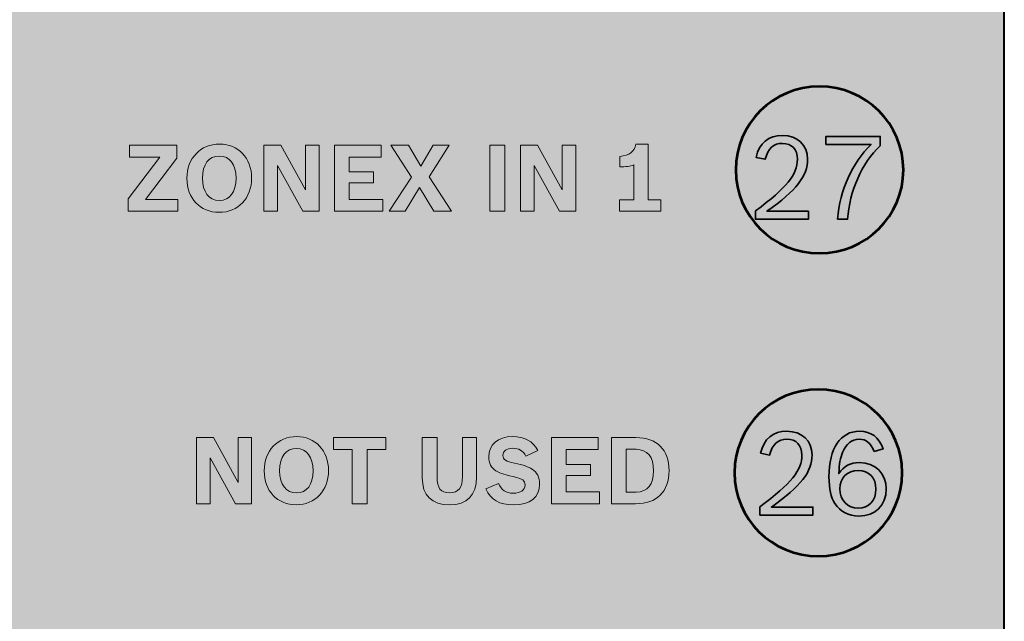
# Model space of a CAD drawing. Units: inches. Extents: x -2.8 to 7.8, y -2 to 7.
# Drawn here: x 5.8 to 7, y 1 to 1.7 of the extents above; entities that cross this region are included whole.
import ezdxf

# ---------------------------------------------------------------- set-up
doc = ezdxf.new("R2010")
doc.units = ezdxf.units.IN
doc.header["$MEASUREMENT"] = 0
doc.layers.add('Layer 1', color=7, linetype='Continuous')

# ---------------------------------------------------------------- blocks, each defined once
blk = doc.blocks.new('block 1867')
at = {"layer": 'Layer 1', "true_color": 0x231f20}
h = blk.add_hatch(color=250, dxfattribs=at)
h.dxf.hatch_style = 2
edge = h.paths.add_edge_path()
edge.add_spline(control_points=[(6.6567, 1.4594), (6.6942, 1.4875), (6.7066, 1.5027), (6.7066, 1.5209), (6.7066, 1.5326), (6.6998, 1.5398), (6.6888, 1.5398), (6.6781, 1.5398), (6.6718, 1.534), (6.6682, 1.5209), (6.6682, 1.5209), (6.6574, 1.5232), (6.6574, 1.5232), (6.6613, 1.5402), (6.6722, 1.5493), (6.6887, 1.5493), (6.7066, 1.5493), (6.7187, 1.5378), (6.7187, 1.5212), (6.7187, 1.5009), (6.7056, 1.4841), (6.6703, 1.459), (6.6703, 1.459), (6.7197, 1.459), (6.7197, 1.459), (6.7197, 1.459), (6.7197, 1.4495), (6.7197, 1.4495), (6.7197, 1.4495), (6.6567, 1.4495), (6.6567, 1.4495), (6.6567, 1.4495), (6.6567, 1.4594), (6.6567, 1.4594)], knot_values=[0, 0, 0, 0, 1, 1, 1, 2, 2, 2, 3, 3, 3, 4, 4, 4, 5, 5, 5, 6, 6, 6, 7, 7, 7, 8, 8, 8, 9, 9, 9, 10, 10, 10, 11, 11, 11, 11], degree=3, periodic=1)
h = blk.add_hatch(color=250, dxfattribs=at)
h.dxf.hatch_style = 2
edge = h.paths.add_edge_path()
edge.add_spline(control_points=[(6.7543, 1.4495), (6.7574, 1.4849), (6.7715, 1.5165), (6.7942, 1.5385), (6.7942, 1.5385), (6.7405, 1.5385), (6.7405, 1.5385), (6.7405, 1.5385), (6.7405, 1.548), (6.7405, 1.548), (6.7405, 1.548), (6.805, 1.548), (6.805, 1.548), (6.805, 1.548), (6.805, 1.5369), (6.805, 1.5369), (6.7831, 1.5163), (6.7685, 1.4833), (6.7662, 1.4495), (6.7662, 1.4495), (6.7543, 1.4495), (6.7543, 1.4495)], knot_values=[0, 0, 0, 0, 1, 1, 1, 2, 2, 2, 3, 3, 3, 4, 4, 4, 5, 5, 5, 6, 6, 6, 7, 7, 7, 7], degree=3, periodic=1)
at = {"layer": 'Layer 1', "color": 7, "lineweight": 35, "true_color": 0xffffff}
for points, knots in [([(6.6567, 1.4594), (6.6942, 1.4875), (6.7066, 1.5027), (6.7066, 1.5209), (6.7066, 1.5326), (6.6998, 1.5398), (6.6888, 1.5398), (6.6781, 1.5398), (6.6718, 1.534), (6.6682, 1.5209), (6.6682, 1.5209), (6.6574, 1.5232), (6.6574, 1.5232), (6.6613, 1.5402), (6.6722, 1.5493), (6.6887, 1.5493), (6.7066, 1.5493), (6.7187, 1.5378), (6.7187, 1.5212), (6.7187, 1.5009), (6.7056, 1.4841), (6.6703, 1.459), (6.6703, 1.459), (6.7197, 1.459), (6.7197, 1.459), (6.7197, 1.459), (6.7197, 1.4495), (6.7197, 1.4495), (6.7197, 1.4495), (6.6567, 1.4495), (6.6567, 1.4495), (6.6567, 1.4495), (6.6567, 1.4594), (6.6567, 1.4594)], [0, 0, 0, 0, 1, 1, 1, 2, 2, 2, 3, 3, 3, 4, 4, 4, 5, 5, 5, 6, 6, 6, 7, 7, 7, 8, 8, 8, 9, 9, 9, 10, 10, 10, 11, 11, 11, 11]), ([(6.7543, 1.4495), (6.7574, 1.4849), (6.7715, 1.5165), (6.7942, 1.5385), (6.7942, 1.5385), (6.7405, 1.5385), (6.7405, 1.5385), (6.7405, 1.5385), (6.7405, 1.548), (6.7405, 1.548), (6.7405, 1.548), (6.805, 1.548), (6.805, 1.548), (6.805, 1.548), (6.805, 1.5369), (6.805, 1.5369), (6.7831, 1.5163), (6.7685, 1.4833), (6.7662, 1.4495), (6.7662, 1.4495), (6.7543, 1.4495), (6.7543, 1.4495)], [0, 0, 0, 0, 1, 1, 1, 2, 2, 2, 3, 3, 3, 4, 4, 4, 5, 5, 5, 6, 6, 6, 7, 7, 7, 7])]:
    blk.add_open_spline(points, degree=3, knots=knots, dxfattribs=at)
blk = doc.blocks.new('block 1869')
at = {"layer": 'Layer 1', "true_color": 0x231f20}
h = blk.add_hatch(color=250, dxfattribs=at)
h.dxf.hatch_style = 2
edge = h.paths.add_edge_path()
edge.add_spline(control_points=[(6.662, 1.1076), (6.6995, 1.1357), (6.7119, 1.1508), (6.7119, 1.169), (6.7119, 1.1807), (6.7051, 1.1879), (6.6941, 1.1879), (6.6833, 1.1879), (6.6771, 1.1821), (6.6735, 1.169), (6.6735, 1.169), (6.6627, 1.1714), (6.6627, 1.1714), (6.6666, 1.1883), (6.6775, 1.1974), (6.694, 1.1974), (6.7119, 1.1974), (6.724, 1.186), (6.724, 1.1693), (6.724, 1.149), (6.7109, 1.1322), (6.6756, 1.1072), (6.6756, 1.1072), (6.725, 1.1072), (6.725, 1.1072), (6.725, 1.1072), (6.725, 1.0977), (6.725, 1.0977), (6.725, 1.0977), (6.662, 1.0977), (6.662, 1.0977), (6.662, 1.0977), (6.662, 1.1076), (6.662, 1.1076)], knot_values=[0, 0, 0, 0, 1, 1, 1, 2, 2, 2, 3, 3, 3, 4, 4, 4, 5, 5, 5, 6, 6, 6, 7, 7, 7, 8, 8, 8, 9, 9, 9, 10, 10, 10, 11, 11, 11, 11], degree=3, periodic=1)
h = blk.add_hatch(color=250, dxfattribs=at)
h.dxf.hatch_style = 2
edge = h.paths.add_edge_path()
edge.add_spline(control_points=[(6.7977, 1.1733), (6.7934, 1.1839), (6.7886, 1.1879), (6.78, 1.1879), (6.7711, 1.1879), (6.7646, 1.1828), (6.7603, 1.1722), (6.7574, 1.1653), (6.7563, 1.1592), (6.7558, 1.1471), (6.7614, 1.1558), (6.7696, 1.1602), (6.7803, 1.1602), (6.7989, 1.1602), (6.8121, 1.1471), (6.8121, 1.1288), (6.8121, 1.1092), (6.7991, 1.0964), (6.7796, 1.0964), (6.7677, 1.0964), (6.7577, 1.1017), (6.7512, 1.1115), (6.7463, 1.1189), (6.7441, 1.1285), (6.7441, 1.1431), (6.7441, 1.1772), (6.7577, 1.1974), (6.7805, 1.1974), (6.7942, 1.1974), (6.8034, 1.1905), (6.8085, 1.1763), (6.8085, 1.1763), (6.7977, 1.1733), (6.7977, 1.1733)], knot_values=[0, 0, 0, 0, 1, 1, 1, 2, 2, 2, 3, 3, 3, 4, 4, 4, 5, 5, 5, 6, 6, 6, 7, 7, 7, 8, 8, 8, 9, 9, 9, 10, 10, 10, 11, 11, 11, 11], degree=3, periodic=1)
edge = h.paths.add_edge_path()
edge.add_spline(control_points=[(6.757, 1.1288), (6.757, 1.1154), (6.7663, 1.1059), (6.7791, 1.1059), (6.7917, 1.1059), (6.7999, 1.1149), (6.7999, 1.1285), (6.7999, 1.142), (6.7917, 1.1507), (6.779, 1.1507), (6.7657, 1.1507), (6.757, 1.1419), (6.757, 1.1288)], knot_values=[0, 0, 0, 0, 1, 1, 1, 2, 2, 2, 3, 3, 3, 4, 4, 4, 4], degree=3, periodic=1)
at = {"layer": 'Layer 1', "color": 7, "lineweight": 35, "true_color": 0xffffff}
for points, knots in [([(6.662, 1.1076), (6.6995, 1.1357), (6.7119, 1.1508), (6.7119, 1.169), (6.7119, 1.1807), (6.7051, 1.1879), (6.6941, 1.1879), (6.6833, 1.1879), (6.6771, 1.1821), (6.6735, 1.169), (6.6735, 1.169), (6.6627, 1.1714), (6.6627, 1.1714), (6.6666, 1.1883), (6.6775, 1.1974), (6.694, 1.1974), (6.7119, 1.1974), (6.724, 1.186), (6.724, 1.1693), (6.724, 1.149), (6.7109, 1.1322), (6.6756, 1.1072), (6.6756, 1.1072), (6.725, 1.1072), (6.725, 1.1072), (6.725, 1.1072), (6.725, 1.0977), (6.725, 1.0977), (6.725, 1.0977), (6.662, 1.0977), (6.662, 1.0977), (6.662, 1.0977), (6.662, 1.1076), (6.662, 1.1076)], [0, 0, 0, 0, 1, 1, 1, 2, 2, 2, 3, 3, 3, 4, 4, 4, 5, 5, 5, 6, 6, 6, 7, 7, 7, 8, 8, 8, 9, 9, 9, 10, 10, 10, 11, 11, 11, 11]), ([(6.7977, 1.1733), (6.7934, 1.1839), (6.7886, 1.1879), (6.78, 1.1879), (6.7711, 1.1879), (6.7646, 1.1828), (6.7603, 1.1722), (6.7574, 1.1653), (6.7563, 1.1592), (6.7558, 1.1471), (6.7614, 1.1558), (6.7696, 1.1602), (6.7803, 1.1602), (6.7989, 1.1602), (6.8121, 1.1471), (6.8121, 1.1288), (6.8121, 1.1092), (6.7991, 1.0964), (6.7796, 1.0964), (6.7677, 1.0964), (6.7577, 1.1017), (6.7512, 1.1115), (6.7463, 1.1189), (6.7441, 1.1285), (6.7441, 1.1431), (6.7441, 1.1772), (6.7577, 1.1974), (6.7805, 1.1974), (6.7942, 1.1974), (6.8034, 1.1905), (6.8085, 1.1763), (6.8085, 1.1763), (6.7977, 1.1733), (6.7977, 1.1733)], [0, 0, 0, 0, 1, 1, 1, 2, 2, 2, 3, 3, 3, 4, 4, 4, 5, 5, 5, 6, 6, 6, 7, 7, 7, 8, 8, 8, 9, 9, 9, 10, 10, 10, 11, 11, 11, 11]), ([(6.757, 1.1288), (6.757, 1.1154), (6.7663, 1.1059), (6.7791, 1.1059), (6.7917, 1.1059), (6.7999, 1.1149), (6.7999, 1.1285), (6.7999, 1.142), (6.7917, 1.1507), (6.779, 1.1507), (6.7657, 1.1507), (6.757, 1.1419), (6.757, 1.1288)], [0, 0, 0, 0, 1, 1, 1, 2, 2, 2, 3, 3, 3, 4, 4, 4, 4])]:
    blk.add_open_spline(points, degree=3, knots=knots, dxfattribs=at)
blk = doc.blocks.new('block 1868')
at = {"layer": 'Layer 1', "true_color": 0x000000}
h = blk.add_hatch(color=18, dxfattribs=at)
edge = h.paths.add_edge_path()
edge.add_spline(control_points=[(6.6317, 1.148), (6.6317, 1.2027), (6.6763, 1.2472), (6.7314, 1.2472), (6.7865, 1.2472), (6.8311, 1.2027), (6.8311, 1.148), (6.8311, 1.0932), (6.7865, 1.0488), (6.7314, 1.0488), (6.6763, 1.0488), (6.6317, 1.0932), (6.6317, 1.148)], knot_values=[0, 0, 0, 0, 1, 1, 1, 2, 2, 2, 3, 3, 3, 4, 4, 4, 4], degree=3, periodic=1)
at = {"layer": 'Layer 1', "color": 7, "lineweight": 53, "true_color": 0xffffff}
blk.add_open_spline([(6.6317, 1.148), (6.6317, 1.2027), (6.6763, 1.2472), (6.7314, 1.2472), (6.7865, 1.2472), (6.8311, 1.2027), (6.8311, 1.148), (6.8311, 1.0932), (6.7865, 1.0488), (6.7314, 1.0488), (6.6763, 1.0488), (6.6317, 1.0932), (6.6317, 1.148)], degree=3, knots=[0, 0, 0, 0, 1, 1, 1, 2, 2, 2, 3, 3, 3, 4, 4, 4, 4], dxfattribs=at)
at = {"layer": 'Layer 1'}
blk.add_blockref('block 1869', (0, 0), dxfattribs=at)
blk = doc.blocks.new('block 1903')
at = {"layer": 'Layer 1', "true_color": 0xffffff}
h = blk.add_hatch(color=7, dxfattribs=at)
h.dxf.hatch_style = 2
h.paths.add_polyline_path([(5.9109, 1.474), (5.9484, 1.5236), (5.9126, 1.5236), (5.9126, 1.5378), (5.9688, 1.5378), (5.9688, 1.5224), (5.9316, 1.4732), (5.9698, 1.4732), (5.9698, 1.459), (5.9109, 1.459)])
h = blk.add_hatch(color=7, dxfattribs=at)
h.dxf.hatch_style = 2
edge = h.paths.add_edge_path()
edge.add_spline(control_points=[(6.0577, 1.4987), (6.0577, 1.4746), (6.0418, 1.4578), (6.019, 1.4578), (5.9964, 1.4578), (5.9807, 1.4743), (5.9807, 1.4983), (5.9807, 1.5221), (5.9969, 1.539), (6.0196, 1.539), (6.0418, 1.539), (6.0577, 1.5222), (6.0577, 1.4987)], knot_values=[0, 0, 0, 0, 1, 1, 1, 2, 2, 2, 3, 3, 3, 4, 4, 4, 4], degree=3, periodic=1)
edge = h.paths.add_edge_path()
edge.add_spline(control_points=[(5.9992, 1.4984), (5.9992, 1.4819), (6.0068, 1.472), (6.0193, 1.472), (6.0318, 1.472), (6.0391, 1.4817), (6.0391, 1.4984), (6.0391, 1.5147), (6.0316, 1.5248), (6.0194, 1.5248), (6.0067, 1.5248), (5.9992, 1.5151), (5.9992, 1.4984)], knot_values=[0, 0, 0, 0, 1, 1, 1, 2, 2, 2, 3, 3, 3, 4, 4, 4, 4], degree=3, periodic=1)
h = blk.add_hatch(color=7, dxfattribs=at)
h.dxf.hatch_style = 2
h.paths.add_polyline_path([(6.0722, 1.5378), (6.0924, 1.5378), (6.1218, 1.4844), (6.1218, 1.5378), (6.138, 1.5378), (6.138, 1.459), (6.1186, 1.459), (6.0884, 1.5137), (6.0884, 1.459), (6.0722, 1.459)])
h = blk.add_hatch(color=7, dxfattribs=at)
h.dxf.hatch_style = 2
h.paths.add_polyline_path([(6.1561, 1.5378), (6.2117, 1.5378), (6.2117, 1.5236), (6.1736, 1.5236), (6.1736, 1.5059), (6.2026, 1.5059), (6.2026, 1.4927), (6.1736, 1.4927), (6.1736, 1.4732), (6.2135, 1.4732), (6.2135, 1.459), (6.1561, 1.459)])
h = blk.add_hatch(color=7, dxfattribs=at)
h.dxf.hatch_style = 2
h.paths.add_polyline_path([(6.2479, 1.4996), (6.2232, 1.5378), (6.2443, 1.5378), (6.259, 1.5127), (6.2736, 1.5378), (6.2926, 1.5378), (6.2686, 1.5001), (6.2955, 1.459), (6.2743, 1.459), (6.2573, 1.4873), (6.2403, 1.459), (6.2212, 1.459)])
h = blk.add_hatch(color=7, dxfattribs=at)
h.dxf.hatch_style = 2
h.paths.add_polyline_path([(6.341, 1.5378), (6.3588, 1.5378), (6.3588, 1.459), (6.341, 1.459)])
h = blk.add_hatch(color=7, dxfattribs=at)
h.dxf.hatch_style = 2
h.paths.add_polyline_path([(6.3775, 1.5378), (6.3977, 1.5378), (6.427, 1.4844), (6.427, 1.5378), (6.4432, 1.5378), (6.4432, 1.459), (6.4238, 1.459), (6.3937, 1.5137), (6.3937, 1.459), (6.3775, 1.459)])
h = blk.add_hatch(color=7, dxfattribs=at)
h.dxf.hatch_style = 2
edge = h.paths.add_edge_path()
edge.add_spline(control_points=[(6.495, 1.4728), (6.495, 1.4728), (6.5119, 1.4728), (6.5119, 1.4728), (6.5119, 1.4728), (6.5119, 1.5141), (6.5119, 1.5141), (6.5081, 1.5127), (6.502, 1.5118), (6.4954, 1.5119), (6.4954, 1.5119), (6.4954, 1.5244), (6.4954, 1.5244), (6.507, 1.5255), (6.5125, 1.5297), (6.5146, 1.5387), (6.5146, 1.5387), (6.529, 1.5387), (6.529, 1.5387), (6.529, 1.5387), (6.529, 1.4728), (6.529, 1.4728), (6.529, 1.4728), (6.5441, 1.4728), (6.5441, 1.4728), (6.5441, 1.4728), (6.5441, 1.459), (6.5441, 1.459), (6.5441, 1.459), (6.495, 1.459), (6.495, 1.459), (6.495, 1.459), (6.495, 1.4728), (6.495, 1.4728)], knot_values=[0, 0, 0, 0, 1, 1, 1, 2, 2, 2, 3, 3, 3, 4, 4, 4, 5, 5, 5, 6, 6, 6, 7, 7, 7, 8, 8, 8, 9, 9, 9, 10, 10, 10, 11, 11, 11, 11], degree=3, periodic=1)
at = {"layer": 'Layer 1', "lineweight": 0}
for points in [[(5.9109, 1.474), (5.9484, 1.5236), (5.9126, 1.5236), (5.9126, 1.5378), (5.9688, 1.5378), (5.9688, 1.5224), (5.9316, 1.4732), (5.9698, 1.4732), (5.9698, 1.459), (5.9109, 1.459), (5.9109, 1.474)], [(6.0722, 1.5378), (6.0924, 1.5378), (6.1218, 1.4844), (6.1218, 1.5378), (6.138, 1.5378), (6.138, 1.459), (6.1186, 1.459), (6.0884, 1.5137), (6.0884, 1.459), (6.0722, 1.459), (6.0722, 1.5378)], [(6.1561, 1.5378), (6.2117, 1.5378), (6.2117, 1.5236), (6.1736, 1.5236), (6.1736, 1.5059), (6.2026, 1.5059), (6.2026, 1.4927), (6.1736, 1.4927), (6.1736, 1.4732), (6.2135, 1.4732), (6.2135, 1.459), (6.1561, 1.459), (6.1561, 1.5378)], [(6.2479, 1.4996), (6.2232, 1.5378), (6.2443, 1.5378), (6.259, 1.5127), (6.2736, 1.5378), (6.2926, 1.5378), (6.2686, 1.5001), (6.2955, 1.459), (6.2743, 1.459), (6.2573, 1.4873), (6.2403, 1.459), (6.2212, 1.459), (6.2479, 1.4996)], [(6.341, 1.5378), (6.3588, 1.5378), (6.3588, 1.459), (6.341, 1.459), (6.341, 1.5378)], [(6.3775, 1.5378), (6.3977, 1.5378), (6.427, 1.4844), (6.427, 1.5378), (6.4432, 1.5378), (6.4432, 1.459), (6.4238, 1.459), (6.3937, 1.5137), (6.3937, 1.459), (6.3775, 1.459), (6.3775, 1.5378)]]:
    blk.add_lwpolyline(points, dxfattribs=at)
for points, knots in [([(6.0577, 1.4987), (6.0577, 1.4746), (6.0418, 1.4578), (6.019, 1.4578), (5.9964, 1.4578), (5.9807, 1.4743), (5.9807, 1.4983), (5.9807, 1.5221), (5.9969, 1.539), (6.0196, 1.539), (6.0418, 1.539), (6.0577, 1.5222), (6.0577, 1.4987)], [0, 0, 0, 0, 1, 1, 1, 2, 2, 2, 3, 3, 3, 4, 4, 4, 4]), ([(6.495, 1.4728), (6.495, 1.4728), (6.5119, 1.4728), (6.5119, 1.4728), (6.5119, 1.4728), (6.5119, 1.5141), (6.5119, 1.5141), (6.5081, 1.5127), (6.502, 1.5118), (6.4954, 1.5119), (6.4954, 1.5119), (6.4954, 1.5244), (6.4954, 1.5244), (6.507, 1.5255), (6.5125, 1.5297), (6.5146, 1.5387), (6.5146, 1.5387), (6.529, 1.5387), (6.529, 1.5387), (6.529, 1.5387), (6.529, 1.4728), (6.529, 1.4728), (6.529, 1.4728), (6.5441, 1.4728), (6.5441, 1.4728), (6.5441, 1.4728), (6.5441, 1.459), (6.5441, 1.459), (6.5441, 1.459), (6.495, 1.459), (6.495, 1.459), (6.495, 1.459), (6.495, 1.4728), (6.495, 1.4728)], [0, 0, 0, 0, 1, 1, 1, 2, 2, 2, 3, 3, 3, 4, 4, 4, 5, 5, 5, 6, 6, 6, 7, 7, 7, 8, 8, 8, 9, 9, 9, 10, 10, 10, 11, 11, 11, 11]), ([(5.9992, 1.4984), (5.9992, 1.4819), (6.0068, 1.472), (6.0193, 1.472), (6.0318, 1.472), (6.0391, 1.4817), (6.0391, 1.4984), (6.0391, 1.5147), (6.0316, 1.5248), (6.0194, 1.5248), (6.0067, 1.5248), (5.9992, 1.5151), (5.9992, 1.4984)], [0, 0, 0, 0, 1, 1, 1, 2, 2, 2, 3, 3, 3, 4, 4, 4, 4])]:
    blk.add_open_spline(points, degree=3, knots=knots, dxfattribs=at)
blk = doc.blocks.new('block 2073')
at = {"layer": 'Layer 1', "true_color": 0xffffff}
h = blk.add_hatch(color=7, dxfattribs=at)
h.dxf.hatch_style = 2
h.paths.add_polyline_path([(5.9923, 1.1899), (6.0123, 1.1899), (6.0415, 1.1364), (6.0415, 1.1899), (6.0576, 1.1899), (6.0576, 1.1111), (6.0383, 1.1111), (6.0084, 1.1657), (6.0084, 1.1111), (5.9923, 1.1111)])
h = blk.add_hatch(color=7, dxfattribs=at)
h.dxf.hatch_style = 2
edge = h.paths.add_edge_path()
edge.add_spline(control_points=[(6.1491, 1.1507), (6.1491, 1.1266), (6.1333, 1.1099), (6.1106, 1.1099), (6.0882, 1.1099), (6.0726, 1.1264), (6.0726, 1.1503), (6.0726, 1.1741), (6.0887, 1.1911), (6.1113, 1.1911), (6.1333, 1.1911), (6.1491, 1.1742), (6.1491, 1.1507)], knot_values=[0, 0, 0, 0, 1, 1, 1, 2, 2, 2, 3, 3, 3, 4, 4, 4, 4], degree=3, periodic=1)
edge = h.paths.add_edge_path()
edge.add_spline(control_points=[(6.091, 1.1504), (6.091, 1.134), (6.0985, 1.1241), (6.111, 1.1241), (6.1234, 1.1241), (6.1307, 1.1338), (6.1307, 1.1504), (6.1307, 1.1667), (6.1232, 1.1769), (6.1111, 1.1769), (6.0984, 1.1769), (6.091, 1.1672), (6.091, 1.1504)], knot_values=[0, 0, 0, 0, 1, 1, 1, 2, 2, 2, 3, 3, 3, 4, 4, 4, 4], degree=3, periodic=1)
h = blk.add_hatch(color=7, dxfattribs=at)
h.dxf.hatch_style = 2
h.paths.add_polyline_path([(6.1773, 1.1756), (6.155, 1.1756), (6.155, 1.1899), (6.2172, 1.1899), (6.2172, 1.1756), (6.1949, 1.1756), (6.1949, 1.1111), (6.1773, 1.1111)])
h = blk.add_hatch(color=7, dxfattribs=at)
h.dxf.hatch_style = 2
edge = h.paths.add_edge_path()
edge.add_spline(control_points=[(6.3251, 1.1426), (6.3251, 1.1213), (6.3138, 1.1099), (6.2929, 1.1099), (6.2718, 1.1099), (6.2605, 1.1212), (6.2605, 1.1421), (6.2605, 1.1421), (6.2605, 1.1899), (6.2605, 1.1899), (6.2605, 1.1899), (6.2781, 1.1899), (6.2781, 1.1899), (6.2781, 1.1899), (6.2781, 1.143), (6.2781, 1.143), (6.2781, 1.1298), (6.2825, 1.1242), (6.293, 1.1242), (6.3037, 1.1242), (6.3083, 1.1301), (6.3083, 1.1437), (6.3083, 1.1437), (6.3083, 1.1899), (6.3083, 1.1899), (6.3083, 1.1899), (6.3251, 1.1899), (6.3251, 1.1899), (6.3251, 1.1899), (6.3251, 1.1426), (6.3251, 1.1426)], knot_values=[0, 0, 0, 0, 1, 1, 1, 2, 2, 2, 3, 3, 3, 4, 4, 4, 5, 5, 5, 6, 6, 6, 7, 7, 7, 8, 8, 8, 9, 9, 9, 10, 10, 10, 10], degree=3, periodic=1)
h = blk.add_hatch(color=7, dxfattribs=at)
h.dxf.hatch_style = 2
edge = h.paths.add_edge_path()
edge.add_spline(control_points=[(6.3513, 1.1352), (6.3546, 1.1272), (6.3599, 1.1237), (6.3687, 1.1237), (6.3775, 1.1237), (6.3828, 1.1274), (6.3828, 1.1334), (6.3828, 1.1387), (6.3799, 1.1408), (6.3685, 1.1435), (6.3556, 1.1464), (6.3518, 1.1478), (6.3481, 1.1503), (6.3424, 1.154), (6.3396, 1.1595), (6.3396, 1.1668), (6.3396, 1.1818), (6.3502, 1.191), (6.3676, 1.191), (6.382, 1.191), (6.3921, 1.1856), (6.398, 1.1746), (6.398, 1.1746), (6.3838, 1.1679), (6.3838, 1.1679), (6.3799, 1.1746), (6.3756, 1.1771), (6.3677, 1.1771), (6.3605, 1.1771), (6.3565, 1.174), (6.3565, 1.1686), (6.3565, 1.1636), (6.3599, 1.1613), (6.3701, 1.1593), (6.381, 1.1571), (6.3868, 1.1552), (6.3911, 1.1524), (6.3971, 1.1483), (6.4, 1.1427), (6.4, 1.1345), (6.4, 1.1187), (6.3889, 1.1099), (6.3689, 1.1099), (6.3524, 1.1099), (6.3422, 1.1157), (6.3361, 1.1287), (6.3361, 1.1287), (6.3513, 1.1352), (6.3513, 1.1352)], knot_values=[0, 0, 0, 0, 1, 1, 1, 2, 2, 2, 3, 3, 3, 4, 4, 4, 5, 5, 5, 6, 6, 6, 7, 7, 7, 8, 8, 8, 9, 9, 9, 10, 10, 10, 11, 11, 11, 12, 12, 12, 13, 13, 13, 14, 14, 14, 15, 15, 15, 16, 16, 16, 16], degree=3, periodic=1)
h = blk.add_hatch(color=7, dxfattribs=at)
h.dxf.hatch_style = 2
h.paths.add_polyline_path([(6.4142, 1.1899), (6.4695, 1.1899), (6.4695, 1.1756), (6.4316, 1.1756), (6.4316, 1.1579), (6.4605, 1.1579), (6.4605, 1.1448), (6.4316, 1.1448), (6.4316, 1.1253), (6.4713, 1.1253), (6.4713, 1.1111), (6.4142, 1.1111)])
h = blk.add_hatch(color=7, dxfattribs=at)
h.dxf.hatch_style = 2
edge = h.paths.add_edge_path()
edge.add_spline(control_points=[(6.4854, 1.1899), (6.4854, 1.1899), (6.5146, 1.1899), (6.5146, 1.1899), (6.5395, 1.1899), (6.5539, 1.1755), (6.5539, 1.1507), (6.5539, 1.1255), (6.5394, 1.1111), (6.514, 1.1111), (6.514, 1.1111), (6.4854, 1.1111), (6.4854, 1.1111), (6.4854, 1.1111), (6.4854, 1.1899), (6.4854, 1.1899)], knot_values=[0, 0, 0, 0, 1, 1, 1, 2, 2, 2, 3, 3, 3, 4, 4, 4, 5, 5, 5, 5], degree=3, periodic=1)
edge = h.paths.add_edge_path()
edge.add_spline(control_points=[(6.5149, 1.1251), (6.5284, 1.1251), (6.5355, 1.134), (6.5355, 1.1505), (6.5355, 1.1669), (6.5283, 1.1759), (6.5148, 1.1759), (6.5148, 1.1759), (6.503, 1.1759), (6.503, 1.1759), (6.503, 1.1759), (6.503, 1.1251), (6.503, 1.1251), (6.503, 1.1251), (6.5149, 1.1251), (6.5149, 1.1251)], knot_values=[0, 0, 0, 0, 1, 1, 1, 2, 2, 2, 3, 3, 3, 4, 4, 4, 5, 5, 5, 5], degree=3, periodic=1)
at = {"layer": 'Layer 1', "lineweight": 0}
for points in [[(5.9923, 1.1899), (6.0123, 1.1899), (6.0415, 1.1364), (6.0415, 1.1899), (6.0576, 1.1899), (6.0576, 1.1111), (6.0383, 1.1111), (6.0084, 1.1657), (6.0084, 1.1111), (5.9923, 1.1111), (5.9923, 1.1899)], [(6.1773, 1.1756), (6.155, 1.1756), (6.155, 1.1899), (6.2172, 1.1899), (6.2172, 1.1756), (6.1949, 1.1756), (6.1949, 1.1111), (6.1773, 1.1111), (6.1773, 1.1756)], [(6.4142, 1.1899), (6.4695, 1.1899), (6.4695, 1.1756), (6.4316, 1.1756), (6.4316, 1.1579), (6.4605, 1.1579), (6.4605, 1.1448), (6.4316, 1.1448), (6.4316, 1.1253), (6.4713, 1.1253), (6.4713, 1.1111), (6.4142, 1.1111), (6.4142, 1.1899)]]:
    blk.add_lwpolyline(points, dxfattribs=at)
for points, knots in [([(6.1491, 1.1507), (6.1491, 1.1266), (6.1333, 1.1099), (6.1106, 1.1099), (6.0882, 1.1099), (6.0726, 1.1264), (6.0726, 1.1503), (6.0726, 1.1741), (6.0887, 1.1911), (6.1113, 1.1911), (6.1333, 1.1911), (6.1491, 1.1742), (6.1491, 1.1507)], [0, 0, 0, 0, 1, 1, 1, 2, 2, 2, 3, 3, 3, 4, 4, 4, 4]), ([(6.3251, 1.1426), (6.3251, 1.1213), (6.3138, 1.1099), (6.2929, 1.1099), (6.2718, 1.1099), (6.2605, 1.1212), (6.2605, 1.1421), (6.2605, 1.1421), (6.2605, 1.1899), (6.2605, 1.1899), (6.2605, 1.1899), (6.2781, 1.1899), (6.2781, 1.1899), (6.2781, 1.1899), (6.2781, 1.143), (6.2781, 1.143), (6.2781, 1.1298), (6.2825, 1.1242), (6.293, 1.1242), (6.3037, 1.1242), (6.3083, 1.1301), (6.3083, 1.1437), (6.3083, 1.1437), (6.3083, 1.1899), (6.3083, 1.1899), (6.3083, 1.1899), (6.3251, 1.1899), (6.3251, 1.1899), (6.3251, 1.1899), (6.3251, 1.1426), (6.3251, 1.1426)], [0, 0, 0, 0, 1, 1, 1, 2, 2, 2, 3, 3, 3, 4, 4, 4, 5, 5, 5, 6, 6, 6, 7, 7, 7, 8, 8, 8, 9, 9, 9, 10, 10, 10, 10]), ([(6.3513, 1.1352), (6.3546, 1.1272), (6.3599, 1.1237), (6.3687, 1.1237), (6.3775, 1.1237), (6.3828, 1.1274), (6.3828, 1.1334), (6.3828, 1.1387), (6.3799, 1.1408), (6.3685, 1.1435), (6.3556, 1.1464), (6.3518, 1.1478), (6.3481, 1.1503), (6.3424, 1.154), (6.3396, 1.1595), (6.3396, 1.1668), (6.3396, 1.1818), (6.3502, 1.191), (6.3676, 1.191), (6.382, 1.191), (6.3921, 1.1856), (6.398, 1.1746), (6.398, 1.1746), (6.3838, 1.1679), (6.3838, 1.1679), (6.3799, 1.1746), (6.3756, 1.1771), (6.3677, 1.1771), (6.3605, 1.1771), (6.3565, 1.174), (6.3565, 1.1686), (6.3565, 1.1636), (6.3599, 1.1613), (6.3701, 1.1593), (6.381, 1.1571), (6.3868, 1.1552), (6.3911, 1.1524), (6.3971, 1.1483), (6.4, 1.1427), (6.4, 1.1345), (6.4, 1.1187), (6.3889, 1.1099), (6.3689, 1.1099), (6.3524, 1.1099), (6.3422, 1.1157), (6.3361, 1.1287), (6.3361, 1.1287), (6.3513, 1.1352), (6.3513, 1.1352)], [0, 0, 0, 0, 1, 1, 1, 2, 2, 2, 3, 3, 3, 4, 4, 4, 5, 5, 5, 6, 6, 6, 7, 7, 7, 8, 8, 8, 9, 9, 9, 10, 10, 10, 11, 11, 11, 12, 12, 12, 13, 13, 13, 14, 14, 14, 15, 15, 15, 16, 16, 16, 16]), ([(6.4854, 1.1899), (6.4854, 1.1899), (6.5146, 1.1899), (6.5146, 1.1899), (6.5395, 1.1899), (6.5539, 1.1755), (6.5539, 1.1507), (6.5539, 1.1255), (6.5394, 1.1111), (6.514, 1.1111), (6.514, 1.1111), (6.4854, 1.1111), (6.4854, 1.1111), (6.4854, 1.1111), (6.4854, 1.1899), (6.4854, 1.1899)], [0, 0, 0, 0, 1, 1, 1, 2, 2, 2, 3, 3, 3, 4, 4, 4, 5, 5, 5, 5]), ([(6.091, 1.1504), (6.091, 1.134), (6.0985, 1.1241), (6.111, 1.1241), (6.1234, 1.1241), (6.1307, 1.1338), (6.1307, 1.1504), (6.1307, 1.1667), (6.1232, 1.1769), (6.1111, 1.1769), (6.0984, 1.1769), (6.091, 1.1672), (6.091, 1.1504)], [0, 0, 0, 0, 1, 1, 1, 2, 2, 2, 3, 3, 3, 4, 4, 4, 4]), ([(6.5149, 1.1251), (6.5284, 1.1251), (6.5355, 1.134), (6.5355, 1.1505), (6.5355, 1.1669), (6.5283, 1.1759), (6.5148, 1.1759), (6.5148, 1.1759), (6.503, 1.1759), (6.503, 1.1759), (6.503, 1.1759), (6.503, 1.1251), (6.503, 1.1251), (6.503, 1.1251), (6.5149, 1.1251), (6.5149, 1.1251)], [0, 0, 0, 0, 1, 1, 1, 2, 2, 2, 3, 3, 3, 4, 4, 4, 5, 5, 5, 5])]:
    blk.add_open_spline(points, degree=3, knots=knots, dxfattribs=at)
blk = doc.blocks.new('block 2')
at = {"layer": 'Layer 1', "true_color": 0x000000}
h = blk.add_hatch(color=18, dxfattribs=at)
h.dxf.hatch_style = 2
h.paths.add_polyline_path([(-1.9372, 6.4655), (-1.9447, 6.4565), (-1.9503, 6.4461), (-1.9537, 6.4347), (-1.9549, 6.4232), (-1.9549, -0.1415), (-1.9539, -0.1524), (-1.9506, -0.1635), (-1.945, -0.1743), (-1.9372, -0.1839), (-1.9276, -0.1916), (-1.9168, -0.1972), (-1.9056, -0.2004), (-1.8947, -0.2014), (6.8923, -0.2014), (6.9033, -0.2004), (6.9145, -0.1972), (6.9253, -0.1916), (6.9349, -0.1839), (6.9427, -0.1743), (6.9483, -0.1635), (6.9515, -0.1524), (6.9525, -0.1415), (6.9525, 6.4232), (6.9514, 6.4347), (6.948, 6.4461), (6.9423, 6.4565), (6.9349, 6.4655), (6.4685, 6.9292), (6.4595, 6.9366), (6.449, 6.9422), (6.4376, 6.9456), (6.4259, 6.9468), (-1.4283, 6.9468), (-1.4399, 6.9456), (-1.4513, 6.9422), (-1.4618, 6.9366), (-1.4708, 6.9292)])
h = blk.add_hatch(color=18, dxfattribs=at)
edge = h.paths.add_edge_path()
edge.add_spline(control_points=[(6.6332, 1.5083), (6.6332, 1.563), (6.6778, 1.6075), (6.7329, 1.6075), (6.7879, 1.6075), (6.8326, 1.563), (6.8326, 1.5083), (6.8326, 1.4535), (6.7879, 1.4091), (6.7329, 1.4091), (6.6778, 1.4091), (6.6332, 1.4535), (6.6332, 1.5083)], knot_values=[0, 0, 0, 0, 1, 1, 1, 2, 2, 2, 3, 3, 3, 4, 4, 4, 4], degree=3, periodic=1)
at = {"layer": 'Layer 1', "color": 7, "lineweight": 40, "true_color": 0xffffff}
blk.add_lwpolyline([(-1.8947, -0.2014), (6.8923, -0.2014), (6.9033, -0.2004), (6.9145, -0.1972), (6.9253, -0.1916), (6.9349, -0.1839), (6.9427, -0.1743), (6.9483, -0.1635), (6.9515, -0.1524), (6.9525, -0.1415), (6.9525, 6.4232), (6.9514, 6.4347), (6.948, 6.4461), (6.9423, 6.4565), (6.9349, 6.4655), (6.4685, 6.9292), (6.4595, 6.9366), (6.449, 6.9422), (6.4376, 6.9456), (6.4259, 6.9468), (-1.4283, 6.9468)], dxfattribs=at)
at = {"layer": 'Layer 1', "color": 7, "lineweight": 53, "true_color": 0xffffff}
blk.add_open_spline([(6.6332, 1.5083), (6.6332, 1.563), (6.6778, 1.6075), (6.7329, 1.6075), (6.7879, 1.6075), (6.8326, 1.563), (6.8326, 1.5083), (6.8326, 1.4535), (6.7879, 1.4091), (6.7329, 1.4091), (6.6778, 1.4091), (6.6332, 1.4535), (6.6332, 1.5083)], degree=3, knots=[0, 0, 0, 0, 1, 1, 1, 2, 2, 2, 3, 3, 3, 4, 4, 4, 4], dxfattribs=at)
at = {"layer": 'Layer 1'}
for name in ['block 1867', 'block 1903', 'block 1868', 'block 2073']:
    blk.add_blockref(name, (0, 0), dxfattribs=at)

msp = doc.modelspace()

# ---------------------------------------------------------------- block references
at = {"layer": 'Layer 1'}
msp.add_blockref('block 2', (0, 0), dxfattribs=at)

doc.saveas('drawing.dxf')
